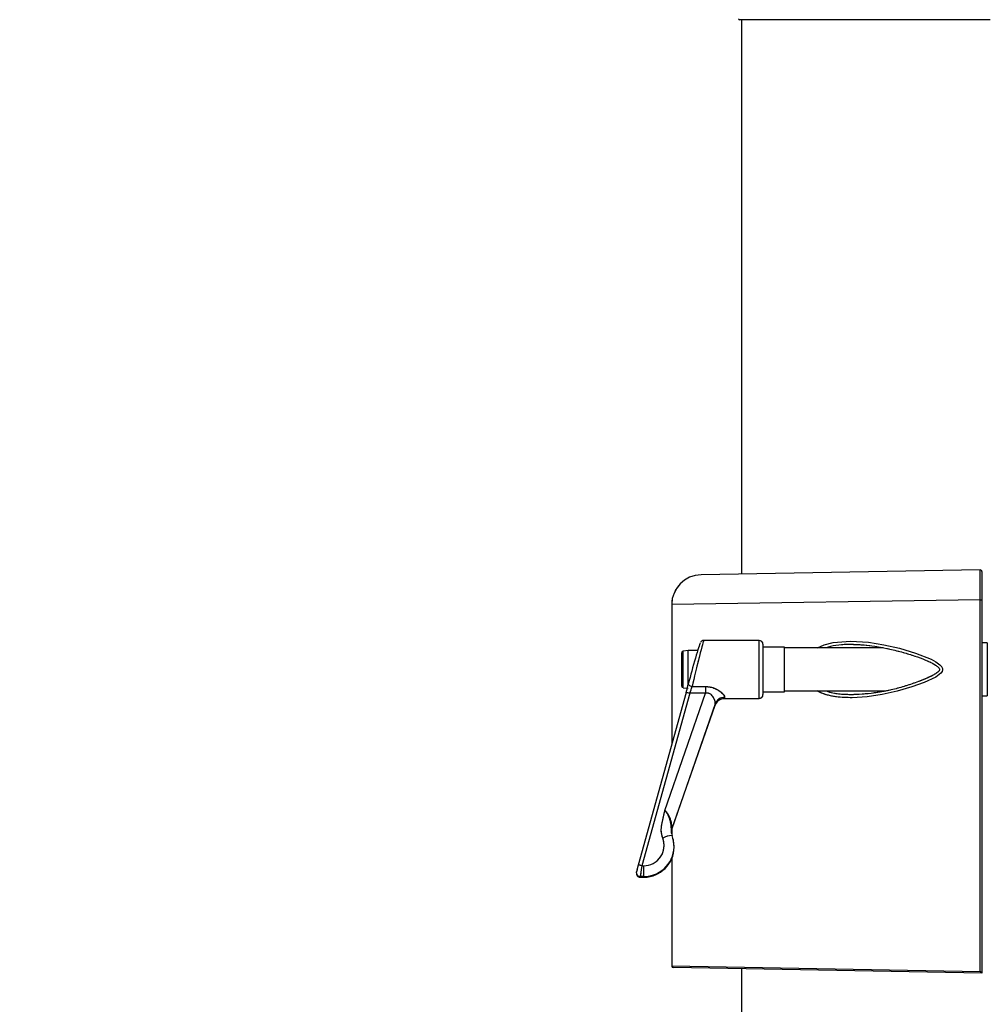
# Model space of a CAD drawing. Units: millimetres. Extents: x 0 to 297, y 0 to 210.
# Drawn here: x 138 to 157, y 64 to 84 of the extents above; entities that cross this region are included whole.
import ezdxf

# ---------------------------------------------------------------- set-up
doc = ezdxf.new("R2010")
doc.units = ezdxf.units.MM
doc.linetypes.add('PHANTOM', pattern=[12.7, 6.35, -1.27, 1.27, -1.27, 1.27, -1.27])
doc.layers.add('FORM_1', color=179, linetype='Continuous')
doc.styles.add('SLDTEXTSTYLE3', font='TXT', dxfattribs={"width": 0.75})
doc.dimstyles.new('SLDDIMSTYLE6', dxfattribs={"dimtxt": 3.5, "dimasz": 2.5, "dimexe": 0, "dimexo": 0.0625, "dimgap": 0.875, "dimtad": 1, "dimdec": 0, "dimlfac": 15, "dimrnd": 1e-09, "dimzin": 12, "dimdsep": 46, "dimtxsty": 'SLDTEXTSTYLE3', "dimsah": 1, "dimcen": 0.09, "dimadec": 0, "dimazin": 3, "dimtfac": 1, "dimtmove": 0, "dimatfit": 0, "dimfxl": 1, "dimfrac": 2, "dimtolj": 1, "dimtzin": 12, "dimarcsym": 0})
doc.dimstyles.new('SLDDIMSTYLE7', dxfattribs={"dimtxt": 3.5, "dimasz": 2.5, "dimexe": 0, "dimexo": 0.0625, "dimgap": 0.875, "dimtad": 1, "dimdec": 0, "dimlfac": 15, "dimrnd": 1e-09, "dimzin": 12, "dimdsep": 46, "dimtxsty": 'SLDTEXTSTYLE3', "dimsah": 1, "dimcen": 0.09, "dimadec": 0, "dimazin": 3, "dimtfac": 1, "dimtofl": 0, "dimtmove": 0, "dimatfit": 3, "dimfxl": 1, "dimfrac": 2, "dimtolj": 1, "dimtzin": 12, "dimarcsym": 0})
doc.dimstyles.new('SLDDIMSTYLE8', dxfattribs={"dimtxt": 3.5, "dimasz": 2.5, "dimexe": 0, "dimexo": 0.0625, "dimgap": 0.875, "dimtad": 1, "dimdec": 1, "dimlfac": 15, "dimrnd": 1e-09, "dimzin": 12, "dimdsep": 46, "dimtxsty": 'SLDTEXTSTYLE3', "dimsah": 1, "dimcen": 0.09, "dimadec": 0, "dimazin": 3, "dimtfac": 1, "dimtofl": 0, "dimtmove": 0, "dimatfit": 3, "dimfxl": 1, "dimfrac": 2, "dimtolj": 1, "dimtzin": 12, "dimarcsym": 0})

# ---------------------------------------------------------------- blocks, each defined once
blk = doc.blocks.new('_D_9')
at = {"color": 7, "linetype": 'Continuous', "lineweight": 0, "transparency": 16777216}
for p, q in [((136.328, 135.632), (136.328, 37.784)), ((160.069, 50.798), (160.069, 37.784)), ((136.328, 38.784), (129.978, 38.784)), ((136.328, 38.784), (160.069, 38.784)), ((160.069, 38.784), (166.419, 38.784))]:
    blk.add_line(p, q, dxfattribs=at)
at = {"color": 7, "linetype": 'Continuous', "lineweight": 18, "transparency": 16777216}
for points in [[(136.328, 38.784), (133.828, 39.184), (133.828, 38.384)], [(160.069, 38.784), (162.569, 38.384), (162.569, 39.184)]]:
    blk.add_solid(points, dxfattribs=at)
at = {"color": 7, "linetype": 'Continuous', "lineweight": 18, "transparency": 16777216, "char_height": 3.5, "attachment_point": 1, "style": 'SLDTEXTSTYLE3'}
for s, insert in [('Min', (139.598, 43.297)), ('356', (148.955, 43.297)), ('Backrest', (138.625, 37.741)), ('Fully upright', (134.812, 32.185))]:
    blk.add_mtext(s, dxfattribs=dict(at, insert=insert))
blk = doc.blocks.new('_D_10')
at = {"color": 7, "linetype": 'Continuous', "lineweight": 0, "transparency": 16777216}
for p, q in [((99.313, 145.298), (86.554, 145.298)), ((87.554, 145.298), (87.554, 51.729)), ((146.511, 51.729), (86.554, 51.729))]:
    blk.add_line(p, q, dxfattribs=at)
at = {"color": 7, "linetype": 'Continuous', "lineweight": 18, "transparency": 16777216}
for points in [[(87.554, 145.298), (87.154, 142.798), (87.954, 142.798)], [(87.554, 51.729), (87.954, 54.229), (87.154, 54.229)]]:
    blk.add_solid(points, dxfattribs=at)
at = {"color": 7, "linetype": 'Continuous', "lineweight": 18, "transparency": 16777216, "char_height": 3.5, "attachment_point": 1, "rotation": 90, "style": 'SLDTEXTSTYLE3'}
for s, insert in [('Fully reclined', (94.154, 83.298)), ('1650 Max', (83.042, 87.201)), ('Backrest', (88.598, 88.349)), ('Min', (77.485, 99.685)), ('1400', (77.485, 88.028))]:
    blk.add_mtext(s, dxfattribs=dict(at, insert=insert))
blk = doc.blocks.new('_D_11')
at = {"color": 7, "linetype": 'Continuous', "lineweight": 0, "transparency": 16777216}
for p, q in [((214.373, 163.392), (214.373, 169.742)), ((145.024, 163.392), (215.373, 163.392)), ((214.373, 163.392), (214.373, 51.729)), ((158.565, 51.729), (215.373, 51.729)), ((214.373, 51.729), (214.373, 45.379))]:
    blk.add_line(p, q, dxfattribs=at)
at = {"color": 7, "linetype": 'Continuous', "lineweight": 18, "transparency": 16777216}
for points in [[(214.373, 163.392), (214.773, 165.892), (213.973, 165.892)], [(214.373, 51.729), (213.973, 49.229), (214.773, 49.229)]]:
    blk.add_solid(points, dxfattribs=at)
at = {"color": 7, "linetype": 'Continuous', "lineweight": 18, "transparency": 16777216, "char_height": 3.5, "attachment_point": 1, "rotation": 90, "style": 'SLDTEXTSTYLE3'}
for s, insert in [('Fully upright', (220.973, 94.02)), ('1925 Max', (209.86, 96.686)), ('Backrest', (215.417, 97.833)), ('Min', (204.304, 109.17)), ('1675', (204.304, 97.513))]:
    blk.add_mtext(s, dxfattribs=dict(at, insert=insert))
blk = doc.blocks.new('_D_12')
at = {"color": 7, "linetype": 'Continuous', "lineweight": 0, "transparency": 16777216}
for p, q in [((150, 100.081), (113.49, 100.081)), ((114.49, 100.081), (114.49, 51.729)), ((146.511, 51.729), (113.49, 51.729))]:
    blk.add_line(p, q, dxfattribs=at)
at = {"color": 7, "linetype": 'Continuous', "lineweight": 18, "transparency": 16777216}
for points in [[(114.49, 100.081), (114.09, 97.581), (114.89, 97.581)], [(114.49, 51.729), (114.89, 54.229), (114.09, 54.229)]]:
    blk.add_solid(points, dxfattribs=at)
at = {"color": 7, "linetype": 'Continuous', "lineweight": 18, "transparency": 16777216, "char_height": 3.5, "attachment_point": 1, "rotation": 90, "style": 'SLDTEXTSTYLE3'}
for s, insert in [('Seat height', (115.533, 64.534)), ('990 Max', (109.977, 68.046)), ('Min', (104.421, 77.943)), ('740', (104.421, 68.873))]:
    blk.add_mtext(s, dxfattribs=dict(at, insert=insert))
blk = doc.blocks.new('_D_14')
at = {"layer": 'FORM_1', "transparency": 16777216}
for p, q in [((206.883, 70.752), (206.883, 37.795)), ((160.069, 48.776), (160.069, 37.795)), ((160.069, 38.795), (153.719, 38.795)), ((160.069, 38.795), (206.883, 38.795)), ((206.883, 38.795), (213.233, 38.795))]:
    blk.add_line(p, q, dxfattribs=at)
for points in [[(160.069, 38.795), (157.569, 39.195), (157.569, 38.395)], [(206.883, 38.795), (209.383, 38.395), (209.383, 39.195)]]:
    blk.add_solid(points, dxfattribs=at)
at = {"layer": 'FORM_1', "transparency": 16777216, "insert": (179.708, 43.307), "char_height": 3.5, "attachment_point": 1, "style": 'SLDTEXTSTYLE3'}
blk.add_mtext('702', dxfattribs=at)

msp = doc.modelspace()

# ---------------------------------------------------------------- linework, layer by layer
at = {"color": 7, "linetype": 'Continuous', "lineweight": 25}
for p, q in [((157.469, 83.7289), (152.429, 83.7289)), ((152.4721, 83.7289), (152.4721, 72.5912)), ((152.4721, 83.7289), (152.4721, 72.5912)), ((157.2684, 72.675), (151.6585, 72.577)), ((157.2683, 72.0751), (151.069, 71.9771)), ((157.2683, 72.0751), (157.3023, 72.0751)), ((157.2683, 64.6095), (157.2683, 72.0751)), ((157.3023, 72.0751), (157.3023, 64.5755)), ((151.069, 71.9771), (151.069, 69.171)), ((152.826, 71.2589), (151.7155, 71.2589)), ((152.826, 70.7474), (152.826, 71.2589)), ((151.3999, 71.0547), (151.2977, 71.0422)), ((151.2977, 71.0366), (151.2977, 71.0422)), ((151.2977, 70.3089), (151.2977, 71.0366)), ((151.6012, 71.0547), (151.3999, 71.0547)), ((151.3999, 70.3693), (151.3999, 71.0547)), ((152.9023, 71.1825), (152.9023, 70.738)), ((153.3357, 71.1255), (152.9023, 71.1255)), ((153.3357, 70.2255), (153.3357, 71.1255)), ((155.3157, 71.1089), (153.3357, 71.1089)), ((157.409, 71.2089), (157.3023, 71.2089)), ((157.409, 71.2089), (157.409, 70.5658)), ((151.269, 71.0046), (151.269, 71.0097)), ((151.269, 70.3414), (151.269, 71.0046)), ((152.826, 70.0922), (152.826, 70.7474)), ((152.9023, 70.738), (152.9023, 70.1686)), ((157.409, 70.5658), (157.409, 70.1422)), ((151.2977, 70.3089), (151.3999, 70.2964)), ((151.4803, 70.331), (151.7453, 70.331)), ((151.7453, 70.331), (151.7453, 70.1952)), ((152.9023, 70.2255), (153.3357, 70.2255)), ((153.3357, 70.2422), (155.3628, 70.2422)), ((151.357, 70.2088), (150.3954, 66.7434)), ((151.4306, 70.1952), (150.469, 66.7298)), ((150.9321, 67.8411), (151.7453, 70.1952)), ((151.357, 70.2088), (151.357, 70.2086)), ((151.7453, 70.1952), (151.4306, 70.1952)), ((152.13, 70.0922), (152.826, 70.0922)), ((157.3023, 70.1422), (157.409, 70.1422)), ((151.942, 69.9867), (151.0731, 67.4715)), ((151.0731, 67.4632), (151.943, 69.9593)), ((151.0731, 67.4637), (151.942, 69.9572)), ((151.0731, 67.4715), (151.0731, 67.4637)), ((151.069, 67.4454), (151.069, 67.3746)), ((151.0695, 67.3677), (151.0748, 67.3419)), ((151.1161, 67.1064), (151.1161, 67.1221)), ((151.069, 66.8736), (151.069, 64.7171)), ((150.3954, 66.7434), (150.3954, 66.7432)), ((150.469, 66.7298), (150.5047, 66.7298)), ((150.5047, 66.7298), (150.5047, 66.5136)), ((150.3596, 66.5894), (150.3596, 66.5773)), ((150.5047, 66.5136), (150.436, 66.5136)), ((150.436, 66.5136), (150.436, 66.5015)), ((150.436, 66.5015), (150.5047, 66.5015)), ((150.4363, 66.5), (150.5047, 66.5)), ((150.5047, 66.5015), (150.5047, 66.5136)), ((150.5047, 66.5015), (150.5047, 66.5)), ((151.069, 64.7171), (157.2683, 64.6095)), ((157.3023, 64.5755), (151.1017, 64.6838)), ((152.4721, 64.6599), (152.4721, 58.396)), ((152.4721, 64.6599), (152.4721, 58.396)), ((157.3023, 64.5755), (157.3023, 64.5755))]:
    msp.add_line(p, q, dxfattribs=at)
at = {"color": 7, "linetype": 'PHANTOM', "lineweight": 18}
for p, q in [((157.469, 83.7289), (152.429, 83.7289)), ((152.4721, 83.7289), (152.4721, 72.5912)), ((152.4721, 83.7289), (152.4721, 72.5912)), ((152.4721, 83.7289), (152.4721, 72.5912)), ((152.4721, 83.7289), (152.4721, 72.5912)), ((157.2684, 72.675), (151.6585, 72.577)), ((157.2684, 72.675), (151.6585, 72.577)), ((157.2683, 72.0751), (151.069, 71.9771)), ((157.2683, 72.0751), (151.069, 71.9771)), ((157.2683, 72.0751), (157.3023, 72.0751)), ((157.2683, 64.6095), (157.2683, 72.0751)), ((157.2683, 72.0751), (157.3023, 72.0751)), ((157.2683, 64.6095), (157.2683, 72.0751)), ((157.3023, 72.0751), (157.3023, 64.5755)), ((157.3023, 72.0751), (157.3023, 64.5755)), ((151.069, 71.9771), (151.069, 69.171)), ((151.069, 71.9771), (151.069, 69.171)), ((152.826, 71.2589), (151.7155, 71.2589)), ((152.826, 71.2589), (151.7155, 71.2589)), ((152.826, 70.7474), (152.826, 71.2589)), ((152.826, 70.7474), (152.826, 71.2589)), ((151.3999, 71.0547), (151.2977, 71.0422)), ((151.3999, 71.0547), (151.2977, 71.0422)), ((151.2977, 71.0366), (151.2977, 71.0422)), ((151.2977, 71.0366), (151.2977, 71.0422)), ((151.2977, 70.3089), (151.2977, 71.0366)), ((151.2977, 70.3089), (151.2977, 71.0366)), ((151.6012, 71.0547), (151.3999, 71.0547)), ((151.3999, 70.3693), (151.3999, 71.0547)), ((151.6012, 71.0547), (151.3999, 71.0547)), ((151.3999, 70.3693), (151.3999, 71.0547)), ((152.9023, 71.1825), (152.9023, 70.738)), ((152.9023, 71.1825), (152.9023, 70.738)), ((153.3357, 71.1255), (152.9023, 71.1255)), ((153.3357, 71.1255), (152.9023, 71.1255)), ((153.3357, 70.2255), (153.3357, 71.1255)), ((153.3357, 70.2255), (153.3357, 71.1255)), ((155.3157, 71.1089), (153.3357, 71.1089)), ((155.3157, 71.1089), (153.3357, 71.1089)), ((157.409, 71.2089), (157.3023, 71.2089)), ((157.409, 71.2089), (157.3023, 71.2089)), ((157.409, 71.2089), (157.409, 70.5658)), ((157.409, 71.2089), (157.409, 70.5658)), ((151.269, 71.0046), (151.269, 71.0097)), ((151.269, 71.0046), (151.269, 71.0097)), ((151.269, 70.3414), (151.269, 71.0046)), ((151.269, 70.3414), (151.269, 71.0046)), ((152.826, 70.0922), (152.826, 70.7474)), ((152.826, 70.0922), (152.826, 70.7474)), ((152.9023, 70.738), (152.9023, 70.1686)), ((152.9023, 70.738), (152.9023, 70.1686)), ((157.409, 70.5658), (157.409, 70.1422)), ((157.409, 70.5658), (157.409, 70.1422)), ((151.2977, 70.3089), (151.3999, 70.2964)), ((151.2977, 70.3089), (151.3999, 70.2964)), ((151.4803, 70.331), (151.7453, 70.331)), ((151.4803, 70.331), (151.7453, 70.331)), ((151.7453, 70.331), (151.7453, 70.1952)), ((151.7453, 70.331), (151.7453, 70.1952)), ((152.9023, 70.2255), (153.3357, 70.2255)), ((152.9023, 70.2255), (153.3357, 70.2255)), ((153.3357, 70.2422), (155.3628, 70.2422)), ((153.3357, 70.2422), (155.3628, 70.2422)), ((151.357, 70.2088), (150.3954, 66.7434)), ((151.357, 70.2088), (150.3954, 66.7434)), ((151.4306, 70.1952), (150.469, 66.7298)), ((151.4306, 70.1952), (150.469, 66.7298)), ((150.9321, 67.8411), (151.7453, 70.1952)), ((150.9321, 67.8411), (151.7453, 70.1952)), ((151.357, 70.2088), (151.357, 70.2086)), ((151.357, 70.2088), (151.357, 70.2086)), ((151.7453, 70.1952), (151.4306, 70.1952)), ((151.7453, 70.1952), (151.4306, 70.1952)), ((152.13, 70.0922), (152.826, 70.0922)), ((152.13, 70.0922), (152.826, 70.0922)), ((157.3023, 70.1422), (157.409, 70.1422)), ((157.3023, 70.1422), (157.409, 70.1422)), ((151.942, 69.9867), (151.0731, 67.4715)), ((151.942, 69.9867), (151.0731, 67.4715)), ((151.0731, 67.4632), (151.943, 69.9593)), ((151.0731, 67.4632), (151.943, 69.9593)), ((151.0731, 67.4637), (151.942, 69.9572)), ((151.0731, 67.4637), (151.942, 69.9572)), ((151.0731, 67.4715), (151.0731, 67.4637)), ((151.0731, 67.4715), (151.0731, 67.4637)), ((151.069, 67.4454), (151.069, 67.3746)), ((151.069, 67.4454), (151.069, 67.3746)), ((151.0695, 67.3677), (151.0748, 67.3419)), ((151.0695, 67.3677), (151.0748, 67.3419)), ((151.1161, 67.1064), (151.1161, 67.1221)), ((151.1161, 67.1064), (151.1161, 67.1221)), ((151.069, 66.8736), (151.069, 64.7171)), ((151.069, 66.8736), (151.069, 64.7171)), ((150.3954, 66.7434), (150.3954, 66.7432)), ((150.3954, 66.7434), (150.3954, 66.7432)), ((150.469, 66.7298), (150.5047, 66.7298)), ((150.469, 66.7298), (150.5047, 66.7298)), ((150.5047, 66.7298), (150.5047, 66.5136)), ((150.5047, 66.7298), (150.5047, 66.5136)), ((150.3596, 66.5894), (150.3596, 66.5773)), ((150.3596, 66.5894), (150.3596, 66.5773)), ((150.5047, 66.5136), (150.436, 66.5136)), ((150.436, 66.5136), (150.436, 66.5015)), ((150.5047, 66.5136), (150.436, 66.5136)), ((150.436, 66.5136), (150.436, 66.5015)), ((150.436, 66.5015), (150.5047, 66.5015)), ((150.436, 66.5015), (150.5047, 66.5015)), ((150.4363, 66.5), (150.5047, 66.5)), ((150.4363, 66.5), (150.5047, 66.5)), ((150.5047, 66.5015), (150.5047, 66.5136)), ((150.5047, 66.5015), (150.5047, 66.5136)), ((150.5047, 66.5015), (150.5047, 66.5)), ((150.5047, 66.5015), (150.5047, 66.5)), ((151.069, 64.7171), (157.2683, 64.6095)), ((151.069, 64.7171), (157.2683, 64.6095)), ((157.3023, 64.5755), (151.1017, 64.6838)), ((157.3023, 64.5755), (151.1017, 64.6838)), ((152.4721, 64.6599), (152.4721, 58.396)), ((152.4721, 64.6599), (152.4721, 58.396)), ((152.4721, 64.6599), (152.4721, 58.396)), ((152.4721, 64.6599), (152.4721, 58.396)), ((157.3023, 64.5755), (157.3023, 64.5755)), ((157.3023, 64.5755), (157.3023, 64.5755))]:
    msp.add_line(p, q, dxfattribs=at)
at = {"color": 7, "linetype": 'Continuous', "lineweight": 25, "flags": 128}
for points in [[(153.9965, 71.1089), (154.1344, 71.1706), (154.3123, 71.216), (154.6584, 71.2443), (155.0242, 71.2203), (155.3325, 71.1708), (155.645, 71.0992), (155.9641, 71.0047), (156.2806, 70.8801), (156.3724, 70.8311), (156.4566, 70.7697), (156.4865, 70.7358), (156.5057, 70.694), (156.507, 70.6649), (156.499, 70.637), (156.4727, 70.5978), (156.3727, 70.5202), (156.1387, 70.4096), (155.8922, 70.323), (155.595, 70.2391), (155.2961, 70.1733), (154.993, 70.1272), (154.6912, 70.107), (154.6912, 70.107)], [(151.4803, 70.331), (151.464, 70.3347), (151.4485, 70.3404), (151.4345, 70.3478), (151.4227, 70.3566), (151.4137, 70.3663), (151.4078, 70.3765), (151.4055, 70.3866), (151.4067, 70.3963)], [(150.3596, 66.5894), (150.3597, 66.5924), (150.3624, 66.6096)]]:
    msp.add_lwpolyline(points, dxfattribs=at)
at = {"color": 7, "linetype": 'PHANTOM', "lineweight": 18, "flags": 128}
for points in [[(153.9965, 71.1089), (154.1344, 71.1706), (154.3123, 71.216), (154.6584, 71.2443), (155.0242, 71.2203), (155.3325, 71.1708), (155.645, 71.0992), (155.9641, 71.0047), (156.2806, 70.8801), (156.3724, 70.8311), (156.4566, 70.7697), (156.4865, 70.7358), (156.5057, 70.694), (156.507, 70.6649), (156.499, 70.637), (156.4727, 70.5978), (156.3727, 70.5202), (156.1387, 70.4096), (155.8922, 70.323), (155.595, 70.2391), (155.2961, 70.1733), (154.993, 70.1272), (154.6912, 70.107), (154.6912, 70.107)], [(153.9965, 71.1089), (154.1344, 71.1706), (154.3123, 71.216), (154.6584, 71.2443), (155.0242, 71.2203), (155.3325, 71.1708), (155.645, 71.0992), (155.9641, 71.0047), (156.2806, 70.8801), (156.3724, 70.8311), (156.4566, 70.7697), (156.4865, 70.7358), (156.5057, 70.694), (156.507, 70.6649), (156.499, 70.637), (156.4727, 70.5978), (156.3727, 70.5202), (156.1387, 70.4096), (155.8922, 70.323), (155.595, 70.2391), (155.2961, 70.1733), (154.993, 70.1272), (154.6912, 70.107), (154.6912, 70.107)], [(151.4803, 70.331), (151.464, 70.3347), (151.4485, 70.3404), (151.4345, 70.3478), (151.4227, 70.3566), (151.4137, 70.3663), (151.4078, 70.3765), (151.4055, 70.3866), (151.4067, 70.3963)], [(151.4803, 70.331), (151.464, 70.3347), (151.4485, 70.3404), (151.4345, 70.3478), (151.4227, 70.3566), (151.4137, 70.3663), (151.4078, 70.3765), (151.4055, 70.3866), (151.4067, 70.3963)], [(150.3596, 66.5894), (150.3597, 66.5924), (150.3624, 66.6096)], [(150.3596, 66.5894), (150.3597, 66.5924), (150.3624, 66.6096)]]:
    msp.add_lwpolyline(points, dxfattribs=at)
at = {"color": 7, "linetype": 'Continuous', "lineweight": 25}
for centre, radius, start, end in [((152.429, 83.7455), 0.0167, 180, 270), ((157.269, 72.6416), 0.0333, 0, 91), ((151.669, 71.9771), 0.6, 91, 179.84089), ((152.826, 71.1825), 0.0764, 0, 90), ((151.3017, 71.0097), 0.0327, 97, 180), ((151.3017, 70.3414), 0.0327, 180, 263), ((151.3546, 69.9912), 0.2176, 69.58155, 89.38726), ((152.1257, 69.9187), 0.1958, 88.39992, 159.68659), ((152.1309, 69.8931), 0.1994, 117.97716, 161.25022), ((152.826, 70.1686), 0.0764, 270, 360), ((151.2593, 67.4068), 0.1971, 160.85981, 179.68475), ((151.2593, 67.399), 0.1971, 160.85976, 179.99704), ((151.1276, 66.8106), 0.5339, 95.67204, 116.62501), ((150.3931, 66.5259), 0.2176, 69.58155, 89.38726), ((150.4357, 66.5896), 0.076, 180.18115, 270.25711), ((150.4358, 66.5776), 0.0761, 180.24736, 270.1909), ((151.1023, 64.7171), 0.0333, 182.41229, 269)]:
    msp.add_arc(centre, radius, start, end, dxfattribs=at)
at = {"color": 7, "linetype": 'PHANTOM', "lineweight": 18}
for centre, radius, start, end in [((152.429, 83.7455), 0.0167, 180, 270), ((157.269, 72.6416), 0.0333, 0, 91), ((157.269, 72.6416), 0.0333, 0, 91), ((151.669, 71.9771), 0.6, 91, 179.84089), ((151.669, 71.9771), 0.6, 91, 179.84089), ((152.826, 71.1825), 0.0764, 0, 90), ((152.826, 71.1825), 0.0764, 0, 90), ((151.3017, 71.0097), 0.0327, 97, 180), ((151.3017, 71.0097), 0.0327, 97, 180), ((151.3017, 70.3414), 0.0327, 180, 263), ((151.3017, 70.3414), 0.0327, 180, 263), ((151.3546, 69.9912), 0.2176, 69.58155, 89.38726), ((151.3546, 69.9912), 0.2176, 69.58155, 89.38726), ((152.1257, 69.9187), 0.1958, 88.39992, 159.68659), ((152.1257, 69.9187), 0.1958, 88.39992, 159.68659), ((152.1309, 69.8931), 0.1994, 117.97716, 161.25022), ((152.1309, 69.8931), 0.1994, 117.97716, 161.25022), ((152.826, 70.1686), 0.0764, 270, 360), ((152.826, 70.1686), 0.0764, 270, 360), ((151.2593, 67.4068), 0.1971, 160.85981, 179.68475), ((151.2593, 67.4068), 0.1971, 160.85981, 179.68475), ((151.2593, 67.399), 0.1971, 160.85976, 179.99704), ((151.2593, 67.399), 0.1971, 160.85976, 179.99704), ((151.1276, 66.8106), 0.5339, 95.67204, 116.62501), ((151.1276, 66.8106), 0.5339, 95.67204, 116.62501), ((150.3931, 66.5259), 0.2176, 69.58155, 89.38726), ((150.3931, 66.5259), 0.2176, 69.58155, 89.38726), ((150.4357, 66.5896), 0.076, 180.18115, 270.25711), ((150.4357, 66.5896), 0.076, 180.18115, 270.25711), ((150.4358, 66.5776), 0.0761, 180.24736, 270.1909), ((150.4358, 66.5776), 0.0761, 180.24736, 270.1909), ((151.1023, 64.7171), 0.0333, 182.41229, 269), ((151.1023, 64.7171), 0.0333, 182.41229, 269)]:
    msp.add_arc(centre, radius, start, end, dxfattribs=at)
at = {"color": 7, "linetype": 'Continuous', "lineweight": 25}
for centre, major_axis, ratio, start_param, end_param in [((151.5764, 70.6755), (0.1392, 0.5833), 0.0280191, 0.0066884, 2.2093706), ((151.5028, 70.6957), (0.1393, 0.507), 0.031686, 0.1012928, 2.2113873), ((151.3543, 70.2331), (0.0759, 0.2764), 0.031686, 4.6324719, 5.3529799), ((151.4279, 70.2129), (0.076, 0.2), 0.0411554, 4.6394031, 5.3599112), ((152.3977, 70.6755), (0.2683, 0.5832), 0.0470412, 2.8862568, 3.1632326), ((152.3977, 70.6755), (0.2683, 0.5832), 0.0470412, 3.1632326, 3.1931506), ((152.2086, 70.7402), (0.2681, 0.7833), 0.0379841, 2.8776164, 3.1845102), ((150.5047, 67.1398), (0.4114, 0), 0.9966828, 4.712389, 6.6528013), ((150.5047, 67.1221), (0.6114, 0), 0.9952752, 5.0467032, 6.6528013), ((150.5047, 67.1064), (0.6114, 0), 0.9894848, 4.712389, 6.2831853), ((150.3966, 66.7323), (0.034, 0.1236), 0.031686, 1.4908792, 3.026769), ((150.4702, 66.7121), (0.0339, 0.2), 0.020475, 1.4856492, 3.021539), ((150.4702, 66.7), (0.0339, 0.2), 0.020475, 3.021539, 3.1451886), ((150.5047, 67.1221), (0.6114, 0), 0.9952752, 4.712389, 5.0467032)]:
    msp.add_ellipse(centre, major_axis=major_axis, ratio=ratio, start_param=start_param, end_param=end_param, dxfattribs=at)
at = {"color": 7, "linetype": 'PHANTOM', "lineweight": 18}
for centre, major_axis, ratio, start_param, end_param in [((151.5764, 70.6755), (0.1392, 0.5833), 0.0280191, 0.0066884, 2.2093706), ((151.5764, 70.6755), (0.1392, 0.5833), 0.0280191, 0.0066884, 2.2093706), ((151.5028, 70.6957), (0.1393, 0.507), 0.031686, 0.1012928, 2.2113873), ((151.5028, 70.6957), (0.1393, 0.507), 0.031686, 0.1012928, 2.2113873), ((151.3543, 70.2331), (0.0759, 0.2764), 0.031686, 4.6324719, 5.3529799), ((151.3543, 70.2331), (0.0759, 0.2764), 0.031686, 4.6324719, 5.3529799), ((151.4279, 70.2129), (0.076, 0.2), 0.0411554, 4.6394031, 5.3599112), ((151.4279, 70.2129), (0.076, 0.2), 0.0411554, 4.6394031, 5.3599112), ((152.3977, 70.6755), (0.2683, 0.5832), 0.0470412, 2.8862568, 3.1632326), ((152.3977, 70.6755), (0.2683, 0.5832), 0.0470412, 2.8862568, 3.1632326), ((152.3977, 70.6755), (0.2683, 0.5832), 0.0470412, 3.1632326, 3.1931506), ((152.3977, 70.6755), (0.2683, 0.5832), 0.0470412, 3.1632326, 3.1931506), ((152.2086, 70.7402), (0.2681, 0.7833), 0.0379841, 2.8776164, 3.1845102), ((152.2086, 70.7402), (0.2681, 0.7833), 0.0379841, 2.8776164, 3.1845102), ((150.5047, 67.1398), (0.4114, 0), 0.9966828, 4.712389, 6.6528013), ((150.5047, 67.1398), (0.4114, 0), 0.9966828, 4.712389, 6.6528013), ((150.5047, 67.1221), (0.6114, 0), 0.9952752, 5.0467032, 6.6528013), ((150.5047, 67.1221), (0.6114, 0), 0.9952752, 5.0467032, 6.6528013), ((150.5047, 67.1064), (0.6114, 0), 0.9894848, 4.712389, 6.2831853), ((150.5047, 67.1064), (0.6114, 0), 0.9894848, 4.712389, 6.2831853), ((150.3966, 66.7323), (0.034, 0.1236), 0.031686, 1.4908792, 3.026769), ((150.3966, 66.7323), (0.034, 0.1236), 0.031686, 1.4908792, 3.026769), ((150.4702, 66.7121), (0.0339, 0.2), 0.020475, 1.4856492, 3.021539), ((150.4702, 66.7121), (0.0339, 0.2), 0.020475, 1.4856492, 3.021539), ((150.4702, 66.7), (0.0339, 0.2), 0.020475, 3.021539, 3.1451886), ((150.4702, 66.7), (0.0339, 0.2), 0.020475, 3.021539, 3.1451886), ((150.5047, 67.1221), (0.6114, 0), 0.9952752, 4.712389, 5.0467032), ((150.5047, 67.1221), (0.6114, 0), 0.9952752, 4.712389, 5.0467032)]:
    msp.add_ellipse(centre, major_axis=major_axis, ratio=ratio, start_param=start_param, end_param=end_param, dxfattribs=at)
at = {"color": 7, "linetype": 'Continuous', "lineweight": 25}
for points, knots in [([(157.2683, 72.0751), (157.2683, 72.0973), (157.2682, 72.1528), (157.2682, 72.2412), (157.2681, 72.3357), (157.2681, 72.4236), (157.2681, 72.5009), (157.2681, 72.5667), (157.2682, 72.6181), (157.2682, 72.6543), (157.2683, 72.6724), (157.2684, 72.6742), (157.2684, 72.675)], [0, 0, 0, 0, 0.0709348, 0.1767815, 0.2856978, 0.3915409, 0.5004543, 0.6062823, 0.7151791, 0.8210126, 0.9299139, 1, 1, 1, 1]), ([(157.3023, 72.6416), (157.3023, 72.6354), (157.3023, 72.6228), (157.3023, 72.5251), (157.3023, 72.3814), (157.3023, 72.2221), (157.3023, 72.1168), (157.3023, 72.0751)], [0, 0, 0, 0, 0.2147315, 0.4294652, 0.6441478, 0.8588008, 1, 1, 1, 1]), ([(151.7136, 71.2577), (151.7084, 71.2577), (151.6959, 71.2578), (151.6785, 71.2502), (151.6638, 71.2398), (151.6547, 71.2297), (151.6515, 71.225), (151.65, 71.2228)], [0, 0, 0, 0, 0.1754771, 0.4221418, 0.6382942, 0.8321594, 1, 1, 1, 1]), ([(154.7218, 71.1762), (154.715, 71.1767), (154.6323, 71.1829), (154.4787, 71.1711), (154.2985, 71.1542), (154.1993, 71.1196), (154.1686, 71.1089)], [0, 0, 0, 0, 0.035324, 0.4290688, 0.8234279, 1, 1, 1, 1]), ([(154.7219, 71.1763), (154.7345, 71.1765), (154.8183, 71.1776), (154.9796, 71.1633), (155.2099, 71.1323), (155.4569, 71.0829), (155.7069, 71.0223), (155.9463, 70.9496), (156.138, 70.8772), (156.2776, 70.8156), (156.3623, 70.767), (156.4148, 70.7302), (156.4417, 70.7016), (156.4506, 70.6828), (156.4504, 70.6698), (156.4451, 70.6544), (156.4284, 70.6317), (156.3907, 70.6016), (156.3251, 70.5622), (156.2456, 70.5209), (156.1862, 70.4958), (156.1603, 70.4849)], [0, 0, 0, 0, 0.0185788, 0.1233429, 0.2318548, 0.3479192, 0.47353, 0.5843971, 0.6867847, 0.7484888, 0.7878755, 0.8167617, 0.8333167, 0.8395537, 0.8437255, 0.8501037, 0.8607494, 0.8807582, 0.9137823, 0.9624311, 1, 1, 1, 1]), ([(156.1603, 70.4849), (156.1155, 70.4668), (155.9858, 70.4144), (155.7694, 70.3406), (155.5133, 70.2701), (155.2606, 70.2181), (155.0136, 70.1862), (154.8371, 70.1724), (154.7448, 70.1741), (154.7309, 70.1743)], [0, 0, 0, 0, 0.0950995, 0.2754202, 0.4533649, 0.6284518, 0.8006435, 0.9701076, 1, 1, 1, 1]), ([(151.7453, 70.331), (151.7527, 70.3309), (151.7939, 70.3304), (151.8699, 70.3193), (151.9745, 70.2796), (152.0643, 70.2188), (152.1197, 70.1595), (152.1333, 70.1278), (152.1315, 70.1167), (152.1311, 70.1144)], [0, 0, 0, 0, 0.03632607, 0.20402316, 0.37601255, 0.60508105, 0.80643536, 0.96164666, 1, 1, 1, 1]), ([(154.6912, 70.107), (154.5852, 70.1089), (154.4247, 70.1117), (154.2191, 70.1529), (154.0915, 70.1907), (154.0212, 70.2293), (153.9977, 70.2422)], [0, 0, 0, 0, 0.4362936, 0.6599432, 0.8862244, 1, 1, 1, 1]), ([(154.1702, 70.2422), (154.2155, 70.2281), (154.334, 70.1913), (154.5195, 70.1752), (154.6586, 70.1741), (154.7186, 70.1737)], [0, 0, 0, 0, 0.2597037, 0.6804553, 1, 1, 1, 1]), ([(151.942, 69.9867), (151.943, 69.9934), (151.9449, 70.0069), (151.9406, 70.0337), (151.9314, 70.064), (151.9168, 70.0971), (151.8962, 70.1313), (151.8733, 70.1583), (151.8509, 70.1765), (151.8339, 70.1867), (151.8155, 70.1942), (151.7961, 70.1986), (151.7766, 70.1995), (151.7595, 70.1981), (151.7497, 70.196), (151.7453, 70.1952)], [0, 0, 0, 0, 0.1083449, 0.2199998, 0.3316428, 0.4458134, 0.5599797, 0.6777411, 0.7304425, 0.7842195, 0.8277393, 0.8772665, 0.9285022, 0.9681219, 1, 1, 1, 1]), ([(152.0323, 70.0664), (152.0466, 70.0735), (152.0774, 70.0886), (152.1126, 70.0908), (152.1314, 70.092)], [0, 0, 0, 0, 0.4664593, 1, 1, 1, 1]), ([(150.8883, 67.2879), (150.8758, 67.3334), (150.8508, 67.424), (150.8756, 67.6029), (150.9131, 67.7378), (150.9304, 67.8308), (150.932, 67.8408), (150.9321, 67.8411)], [0, 0, 0, 0, 0.2488761, 0.4957179, 0.9462078, 0.9981724, 1, 1, 1, 1]), ([(150.9321, 67.8411), (150.9389, 67.8348), (150.9525, 67.822), (150.9779, 67.7917), (151.0054, 67.7482), (151.0306, 67.6914), (151.0492, 67.6329), (151.0607, 67.5805), (151.0677, 67.536), (151.0709, 67.507), (151.0724, 67.4887), (151.0731, 67.4772), (151.0731, 67.4735), (151.0731, 67.4715)], [0, 0, 0, 0, 0.0573282, 0.1155964, 0.2443526, 0.3780506, 0.5142452, 0.6530052, 0.7518217, 0.8528939, 0.8980499, 0.9441435, 1, 1, 1, 1]), ([(150.9321, 67.8411), (150.9323, 67.8409), (150.935, 67.8378), (150.9401, 67.8317), (150.9496, 67.8199), (150.9718, 67.7897), (151.0098, 67.7217), (151.0391, 67.6234), (151.0576, 67.5171), (151.053, 67.4383), (151.0656, 67.3842), (151.0695, 67.3677)], [0, 0, 0, 0, 0.0017409, 0.0233294, 0.0448821, 0.0877399, 0.2344928, 0.4844894, 0.687151, 0.9041696, 1, 1, 1, 1]), ([(151.0628, 67.4013), (151.0628, 67.406), (151.0627, 67.4242), (151.0657, 67.4471), (151.073, 67.4619), (151.0736, 67.463)], [0, 0, 0, 0, 0.2436829, 0.9426047, 1, 1, 1, 1]), ([(151.0634, 67.3867), (151.0631, 67.3885), (151.0624, 67.3938), (151.0625, 67.4024), (151.0625, 67.4081)], [0, 0, 0, 0, 0.3422271, 1, 1, 1, 1]), ([(150.3596, 66.5773), (150.3599, 66.5727), (150.3603, 66.5623), (150.3662, 66.5432), (150.3793, 66.5232), (150.4007, 66.5072), (150.4217, 66.4995), (150.4341, 66.5007), (150.4373, 66.501)], [0, 0, 0, 0, 0.1234759, 0.2770043, 0.4801051, 0.6973455, 0.9223746, 1, 1, 1, 1]), ([(150.5047, 66.5), (150.5287, 66.501), (150.5903, 66.5036), (150.6586, 66.5151), (150.6991, 66.5325), (150.7049, 66.5349)], [0, 0, 0, 0, 0.3523176, 0.9082712, 1, 1, 1, 1]), ([(157.3023, 64.5755), (157.3022, 64.5757), (157.3018, 64.576), (157.2988, 64.5788), (157.2928, 64.5848), (157.2825, 64.5951), (157.2736, 64.6041), (157.2684, 64.6094), (157.2683, 64.6095)], [0, 0, 0, 0, 0.0991204, 0.2382137, 0.4135876, 0.651075, 0.9953148, 1, 1, 1, 1])]:
    msp.add_open_spline(points, degree=3, knots=knots, dxfattribs=at)
at = {"color": 7, "linetype": 'PHANTOM', "lineweight": 18}
for points, knots in [([(157.2683, 72.0751), (157.2683, 72.0973), (157.2682, 72.1528), (157.2682, 72.2412), (157.2681, 72.3357), (157.2681, 72.4236), (157.2681, 72.5009), (157.2681, 72.5667), (157.2682, 72.6181), (157.2682, 72.6543), (157.2683, 72.6724), (157.2684, 72.6742), (157.2684, 72.675)], [0, 0, 0, 0, 0.0709348, 0.1767815, 0.2856978, 0.3915409, 0.5004543, 0.6062823, 0.7151791, 0.8210126, 0.9299139, 1, 1, 1, 1]), ([(157.2683, 72.0751), (157.2683, 72.0973), (157.2682, 72.1528), (157.2682, 72.2412), (157.2681, 72.3357), (157.2681, 72.4236), (157.2681, 72.5009), (157.2681, 72.5667), (157.2682, 72.6181), (157.2682, 72.6543), (157.2683, 72.6724), (157.2684, 72.6742), (157.2684, 72.675)], [0, 0, 0, 0, 0.0709348, 0.1767815, 0.2856978, 0.3915409, 0.5004543, 0.6062823, 0.7151791, 0.8210126, 0.9299139, 1, 1, 1, 1]), ([(157.3023, 72.6416), (157.3023, 72.6354), (157.3023, 72.6228), (157.3023, 72.5251), (157.3023, 72.3814), (157.3023, 72.2221), (157.3023, 72.1168), (157.3023, 72.0751)], [0, 0, 0, 0, 0.2147315, 0.4294652, 0.6441478, 0.8588008, 1, 1, 1, 1]), ([(157.3023, 72.6416), (157.3023, 72.6354), (157.3023, 72.6228), (157.3023, 72.5251), (157.3023, 72.3814), (157.3023, 72.2221), (157.3023, 72.1168), (157.3023, 72.0751)], [0, 0, 0, 0, 0.21473147, 0.42946521, 0.64414785, 0.85880079, 1, 1, 1, 1]), ([(151.7136, 71.2577), (151.7084, 71.2577), (151.6959, 71.2578), (151.6785, 71.2502), (151.6638, 71.2398), (151.6547, 71.2297), (151.6515, 71.225), (151.65, 71.2228)], [0, 0, 0, 0, 0.1754771, 0.4221418, 0.6382942, 0.8321594, 1, 1, 1, 1]), ([(151.7136, 71.2577), (151.7084, 71.2577), (151.6959, 71.2578), (151.6785, 71.2502), (151.6638, 71.2398), (151.6547, 71.2297), (151.6515, 71.225), (151.65, 71.2228)], [0, 0, 0, 0, 0.1754771, 0.4221418, 0.6382942, 0.8321594, 1, 1, 1, 1]), ([(154.7218, 71.1762), (154.715, 71.1767), (154.6323, 71.1829), (154.4787, 71.1711), (154.2985, 71.1542), (154.1993, 71.1196), (154.1686, 71.1089)], [0, 0, 0, 0, 0.035324, 0.4290688, 0.8234279, 1, 1, 1, 1]), ([(154.7218, 71.1762), (154.715, 71.1767), (154.6323, 71.1829), (154.4787, 71.1711), (154.2985, 71.1542), (154.1993, 71.1196), (154.1686, 71.1089)], [0, 0, 0, 0, 0.035324, 0.4290688, 0.8234279, 1, 1, 1, 1]), ([(154.7219, 71.1763), (154.7345, 71.1765), (154.8183, 71.1776), (154.9796, 71.1633), (155.2099, 71.1323), (155.4569, 71.0829), (155.7069, 71.0223), (155.9463, 70.9496), (156.138, 70.8772), (156.2776, 70.8156), (156.3623, 70.767), (156.4148, 70.7302), (156.4417, 70.7016), (156.4506, 70.6828), (156.4504, 70.6698), (156.4451, 70.6544), (156.4284, 70.6317), (156.3907, 70.6016), (156.3251, 70.5622), (156.2456, 70.5209), (156.1862, 70.4958), (156.1603, 70.4849)], [0, 0, 0, 0, 0.0185788, 0.1233429, 0.2318548, 0.3479192, 0.47353, 0.5843971, 0.6867847, 0.7484888, 0.7878755, 0.8167617, 0.8333167, 0.8395537, 0.8437255, 0.8501037, 0.8607494, 0.8807582, 0.9137823, 0.9624311, 1, 1, 1, 1]), ([(154.7219, 71.1763), (154.7345, 71.1765), (154.8183, 71.1776), (154.9796, 71.1633), (155.2099, 71.1323), (155.4569, 71.0829), (155.7069, 71.0223), (155.9463, 70.9496), (156.138, 70.8772), (156.2776, 70.8156), (156.3623, 70.767), (156.4148, 70.7302), (156.4417, 70.7016), (156.4506, 70.6828), (156.4504, 70.6698), (156.4451, 70.6544), (156.4284, 70.6317), (156.3907, 70.6016), (156.3251, 70.5622), (156.2456, 70.5209), (156.1862, 70.4958), (156.1603, 70.4849)], [0, 0, 0, 0, 0.01857881, 0.12334295, 0.23185477, 0.34791923, 0.47352999, 0.58439711, 0.68678465, 0.74848885, 0.78787552, 0.81676166, 0.83331675, 0.83955371, 0.84372549, 0.85010373, 0.86074942, 0.88075817, 0.9137823, 0.96243107, 1, 1, 1, 1]), ([(156.1603, 70.4849), (156.1155, 70.4668), (155.9858, 70.4144), (155.7694, 70.3406), (155.5133, 70.2701), (155.2606, 70.2181), (155.0136, 70.1862), (154.8371, 70.1724), (154.7448, 70.1741), (154.7309, 70.1743)], [0, 0, 0, 0, 0.0950995, 0.2754202, 0.4533649, 0.6284518, 0.8006435, 0.9701076, 1, 1, 1, 1]), ([(156.1603, 70.4849), (156.1155, 70.4668), (155.9858, 70.4144), (155.7694, 70.3406), (155.5133, 70.2701), (155.2606, 70.2181), (155.0136, 70.1862), (154.8371, 70.1724), (154.7448, 70.1741), (154.7309, 70.1743)], [0, 0, 0, 0, 0.0950995, 0.2754202, 0.4533649, 0.6284518, 0.8006435, 0.9701076, 1, 1, 1, 1]), ([(151.7453, 70.331), (151.7527, 70.3309), (151.7939, 70.3304), (151.8699, 70.3193), (151.9745, 70.2796), (152.0643, 70.2188), (152.1197, 70.1595), (152.1333, 70.1278), (152.1315, 70.1167), (152.1311, 70.1144)], [0, 0, 0, 0, 0.0363261, 0.2040232, 0.3760125, 0.605081, 0.8064354, 0.9616467, 1, 1, 1, 1]), ([(151.7453, 70.331), (151.7527, 70.3309), (151.7939, 70.3304), (151.8699, 70.3193), (151.9745, 70.2796), (152.0643, 70.2188), (152.1197, 70.1595), (152.1333, 70.1278), (152.1315, 70.1167), (152.1311, 70.1144)], [0, 0, 0, 0, 0.0363261, 0.2040232, 0.3760125, 0.605081, 0.8064354, 0.9616467, 1, 1, 1, 1]), ([(154.6912, 70.107), (154.5852, 70.1089), (154.4247, 70.1117), (154.2191, 70.1529), (154.0915, 70.1907), (154.0212, 70.2293), (153.9977, 70.2422)], [0, 0, 0, 0, 0.4362936, 0.6599432, 0.8862244, 1, 1, 1, 1]), ([(154.6912, 70.107), (154.5852, 70.1089), (154.4247, 70.1117), (154.2191, 70.1529), (154.0915, 70.1907), (154.0212, 70.2293), (153.9977, 70.2422)], [0, 0, 0, 0, 0.4362936, 0.6599432, 0.8862244, 1, 1, 1, 1]), ([(154.1702, 70.2422), (154.2155, 70.2281), (154.334, 70.1913), (154.5195, 70.1752), (154.6586, 70.1741), (154.7186, 70.1737)], [0, 0, 0, 0, 0.2597037, 0.6804553, 1, 1, 1, 1]), ([(154.1702, 70.2422), (154.2155, 70.2281), (154.334, 70.1913), (154.5195, 70.1752), (154.6586, 70.1741), (154.7186, 70.1737)], [0, 0, 0, 0, 0.2597037, 0.6804553, 1, 1, 1, 1]), ([(151.942, 69.9867), (151.943, 69.9934), (151.9449, 70.0069), (151.9406, 70.0337), (151.9314, 70.064), (151.9168, 70.0971), (151.8962, 70.1313), (151.8733, 70.1583), (151.8509, 70.1765), (151.8339, 70.1867), (151.8155, 70.1942), (151.7961, 70.1986), (151.7766, 70.1995), (151.7595, 70.1981), (151.7497, 70.196), (151.7453, 70.1952)], [0, 0, 0, 0, 0.1083449, 0.2199998, 0.3316428, 0.4458134, 0.5599797, 0.6777411, 0.7304425, 0.7842195, 0.8277393, 0.8772665, 0.9285022, 0.9681219, 1, 1, 1, 1]), ([(151.942, 69.9867), (151.943, 69.9934), (151.9449, 70.0069), (151.9406, 70.0337), (151.9314, 70.064), (151.9168, 70.0971), (151.8962, 70.1313), (151.8733, 70.1583), (151.8509, 70.1765), (151.8339, 70.1867), (151.8155, 70.1942), (151.7961, 70.1986), (151.7766, 70.1995), (151.7595, 70.1981), (151.7497, 70.196), (151.7453, 70.1952)], [0, 0, 0, 0, 0.1083449, 0.2199998, 0.3316428, 0.4458134, 0.5599797, 0.6777411, 0.7304425, 0.7842195, 0.8277393, 0.8772665, 0.9285022, 0.9681219, 1, 1, 1, 1]), ([(152.0323, 70.0664), (152.0466, 70.0735), (152.0774, 70.0886), (152.1126, 70.0908), (152.1314, 70.092)], [0, 0, 0, 0, 0.46645929, 1, 1, 1, 1]), ([(152.0323, 70.0664), (152.0466, 70.0735), (152.0774, 70.0886), (152.1126, 70.0908), (152.1314, 70.092)], [0, 0, 0, 0, 0.46645929, 1, 1, 1, 1]), ([(150.8883, 67.2879), (150.8758, 67.3334), (150.8508, 67.424), (150.8756, 67.6029), (150.9131, 67.7378), (150.9304, 67.8308), (150.932, 67.8408), (150.9321, 67.8411)], [0, 0, 0, 0, 0.2488761, 0.4957179, 0.9462078, 0.9981724, 1, 1, 1, 1]), ([(150.8883, 67.2879), (150.8758, 67.3334), (150.8508, 67.424), (150.8756, 67.6029), (150.9131, 67.7378), (150.9304, 67.8308), (150.932, 67.8408), (150.9321, 67.8411)], [0, 0, 0, 0, 0.2488761, 0.4957179, 0.9462078, 0.9981724, 1, 1, 1, 1]), ([(150.9321, 67.8411), (150.9389, 67.8348), (150.9525, 67.822), (150.9779, 67.7917), (151.0054, 67.7482), (151.0306, 67.6914), (151.0492, 67.6329), (151.0607, 67.5805), (151.0677, 67.536), (151.0709, 67.507), (151.0724, 67.4887), (151.0731, 67.4772), (151.0731, 67.4735), (151.0731, 67.4715)], [0, 0, 0, 0, 0.0573282, 0.1155964, 0.2443526, 0.3780506, 0.5142452, 0.6530052, 0.7518217, 0.8528939, 0.8980499, 0.9441435, 1, 1, 1, 1]), ([(150.9321, 67.8411), (150.9323, 67.8409), (150.935, 67.8378), (150.9401, 67.8317), (150.9496, 67.8199), (150.9718, 67.7897), (151.0098, 67.7217), (151.0391, 67.6234), (151.0576, 67.5171), (151.053, 67.4383), (151.0656, 67.3842), (151.0695, 67.3677)], [0, 0, 0, 0, 0.0017409, 0.0233294, 0.0448821, 0.0877399, 0.2344928, 0.4844894, 0.687151, 0.9041696, 1, 1, 1, 1]), ([(150.9321, 67.8411), (150.9389, 67.8348), (150.9525, 67.822), (150.9779, 67.7917), (151.0054, 67.7482), (151.0306, 67.6914), (151.0492, 67.6329), (151.0607, 67.5805), (151.0677, 67.536), (151.0709, 67.507), (151.0724, 67.4887), (151.0731, 67.4772), (151.0731, 67.4735), (151.0731, 67.4715)], [0, 0, 0, 0, 0.0573282, 0.1155964, 0.2443526, 0.3780506, 0.5142452, 0.6530052, 0.7518217, 0.8528939, 0.8980499, 0.9441435, 1, 1, 1, 1]), ([(150.9321, 67.8411), (150.9323, 67.8409), (150.935, 67.8378), (150.9401, 67.8317), (150.9496, 67.8199), (150.9718, 67.7897), (151.0098, 67.7217), (151.0391, 67.6234), (151.0576, 67.5171), (151.053, 67.4383), (151.0656, 67.3842), (151.0695, 67.3677)], [0, 0, 0, 0, 0.0017409, 0.0233294, 0.0448821, 0.0877399, 0.2344928, 0.4844894, 0.687151, 0.9041696, 1, 1, 1, 1]), ([(151.0628, 67.4013), (151.0628, 67.406), (151.0627, 67.4242), (151.0657, 67.4471), (151.073, 67.4619), (151.0736, 67.463)], [0, 0, 0, 0, 0.2436829, 0.9426047, 1, 1, 1, 1]), ([(151.0628, 67.4013), (151.0628, 67.406), (151.0627, 67.4242), (151.0657, 67.4471), (151.073, 67.4619), (151.0736, 67.463)], [0, 0, 0, 0, 0.2436829, 0.9426047, 1, 1, 1, 1]), ([(151.0634, 67.3867), (151.0631, 67.3885), (151.0624, 67.3938), (151.0625, 67.4024), (151.0625, 67.4081)], [0, 0, 0, 0, 0.3422271, 1, 1, 1, 1]), ([(151.0634, 67.3867), (151.0631, 67.3885), (151.0624, 67.3938), (151.0625, 67.4024), (151.0625, 67.4081)], [0, 0, 0, 0, 0.3422271, 1, 1, 1, 1]), ([(150.3596, 66.5773), (150.3599, 66.5727), (150.3603, 66.5623), (150.3662, 66.5432), (150.3793, 66.5232), (150.4007, 66.5072), (150.4217, 66.4995), (150.4341, 66.5007), (150.4373, 66.501)], [0, 0, 0, 0, 0.1234759, 0.2770043, 0.4801051, 0.6973455, 0.9223746, 1, 1, 1, 1]), ([(150.3596, 66.5773), (150.3599, 66.5727), (150.3603, 66.5623), (150.3662, 66.5432), (150.3793, 66.5232), (150.4007, 66.5072), (150.4217, 66.4995), (150.4341, 66.5007), (150.4373, 66.501)], [0, 0, 0, 0, 0.1234759, 0.2770043, 0.4801051, 0.6973455, 0.9223746, 1, 1, 1, 1]), ([(150.5047, 66.5), (150.5287, 66.501), (150.5903, 66.5036), (150.6586, 66.5151), (150.6991, 66.5325), (150.7049, 66.5349)], [0, 0, 0, 0, 0.3523176, 0.9082712, 1, 1, 1, 1]), ([(150.5047, 66.5), (150.5287, 66.501), (150.5903, 66.5036), (150.6586, 66.5151), (150.6991, 66.5325), (150.7049, 66.5349)], [0, 0, 0, 0, 0.3523176, 0.9082712, 1, 1, 1, 1]), ([(157.3023, 64.5755), (157.3022, 64.5757), (157.3018, 64.576), (157.2988, 64.5788), (157.2928, 64.5848), (157.2825, 64.5951), (157.2736, 64.6041), (157.2684, 64.6094), (157.2683, 64.6095)], [0, 0, 0, 0, 0.0991204, 0.2382137, 0.4135876, 0.651075, 0.9953148, 1, 1, 1, 1]), ([(157.3023, 64.5755), (157.3022, 64.5757), (157.3018, 64.576), (157.2988, 64.5788), (157.2928, 64.5848), (157.2825, 64.5951), (157.2736, 64.6041), (157.2684, 64.6094), (157.2683, 64.6095)], [0, 0, 0, 0, 0.0991204, 0.2382137, 0.4135876, 0.651075, 0.9953148, 1, 1, 1, 1])]:
    msp.add_open_spline(points, degree=3, knots=knots, dxfattribs=at)

# ---------------------------------------------------------------- dimensions: what is measured, and where the dimension line sits
at = {"color": 7, "linetype": 'Continuous', "lineweight": 18}
for base, p1, p2, text, dimstyle, picture, middle in [((225.4847, 51.7289), (144.0244, 163.3916), (157.5646, 51.7289), '<> Min\\P1925 Max', 'SLDDIMSTYLE6', '_D_11', (225.4847, 107.3637)), ((98.6658, 51.7289), (100.3133, 145.2984), (147.5107, 51.7289), '<> Min\\P1650 Max', 'SLDDIMSTYLE7', '_D_10', (98.6658, 97.8787)), ((120.0448, 51.7289), (150.9997, 100.0812), (147.5107, 51.7289), '<> Min\\P990 Max', 'SLDDIMSTYLE8', '_D_12', (120.0448, 77.4305))]:
    dim = msp.add_linear_dim(base=base, p1=p1, p2=p2, angle=90, text=text, dimstyle=dimstyle, dxfattribs=at)
    dim.commit()
    dim.dimension.update_dxf_attribs({"geometry": picture, "text_midpoint": middle, "dimtype": 160})
dim = msp.add_linear_dim(base=(160.069, 27.673), p1=(136.3275, 136.6324), p2=(160.069, 51.7979), text='Min <>', dimstyle='SLDDIMSTYLE6', dxfattribs=at)
dim.commit()
dim.dimension.update_dxf_attribs({"geometry": '_D_9', "text_midpoint": (148.1556, 27.673), "dimtype": 160})
at = {"layer": 'FORM_1'}
dim = msp.add_linear_dim(base=(206.8832, 38.7952), p1=(160.069, 49.7755), p2=(206.8832, 71.7519), angle=0, dimstyle='SLDDIMSTYLE6', dxfattribs=at)
dim.commit()
dim.dimension.update_dxf_attribs({"geometry": '_D_14', "text_midpoint": (183.5871, 38.7952), "dimtype": 160})

doc.saveas('drawing.dxf')
